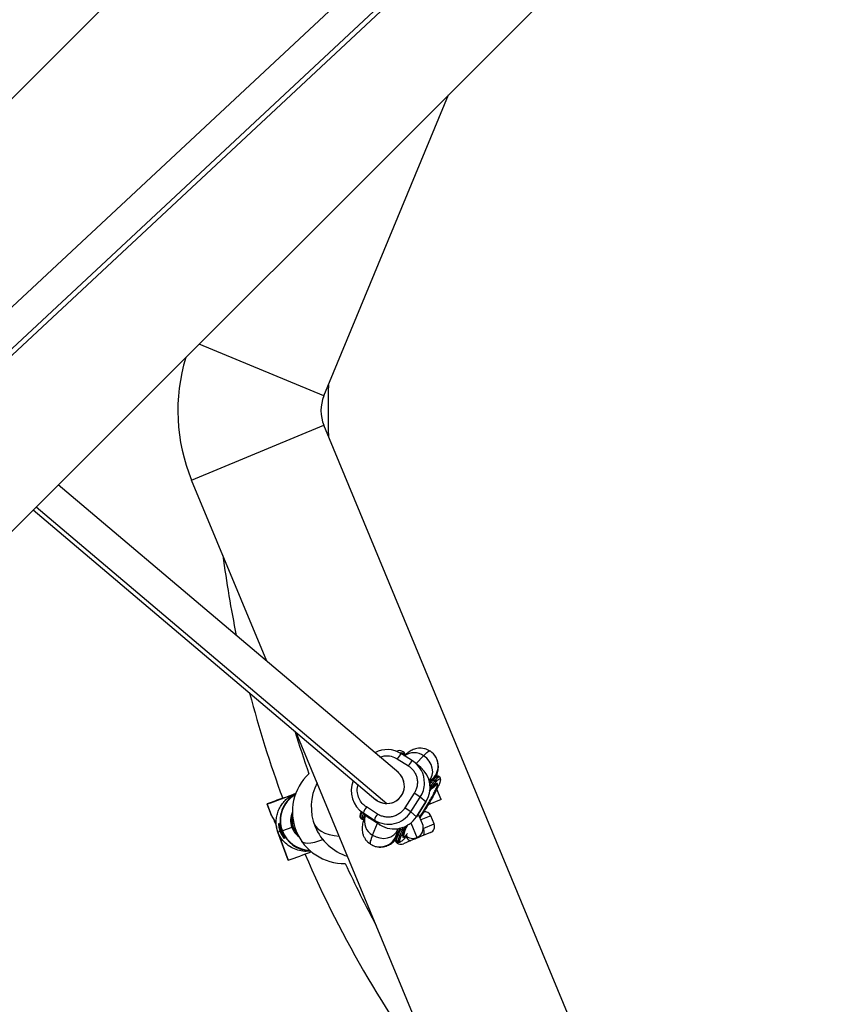
# Model space of a CAD drawing. Units: millimetres. Extents: x -5083 to 5080, y -5098 to 5066.
# Drawn here: x -1052 to -687, y -1369 to -922 of the extents above; entities that cross this region are included whole.
import ezdxf

# ---------------------------------------------------------------- set-up
doc = ezdxf.new("R2010")
doc.units = ezdxf.units.MM

msp = doc.modelspace()

# ---------------------------------------------------------------- linework, layer by layer
at = {"color": 8, "linetype": 'Continuous', "lineweight": 25}
for p, q in [((-62.94, -126.06), (-1100.82, -1094.16)), ((-1087.95, -1104.04), (-60.23, -145.41)), ((-1262.32, -1164.03), (-331.99, -233.7)), ((-1164.03, -1262.32), (-233.7, -331.99)), ((-914.22, -1092.63), (-857.57, -955.86)), ((-914.22, -1092.63), (-970.88, -1069.16)), ((-974.27, -1130.9), (-914.22, -1106.02)), ((-784.56, -1419.06), (-914.22, -1106.02)), ((-940.18, -1213.21), (-974.27, -1130.9)), ((-880.23, -1263.95), (-1034.82, -1133.11)), ((-1046.18, -1144.46), (-890.57, -1276.16)), ((-844.61, -1443.93), (-926.81, -1245.49)), ((-881.23, -1254.08), (-881.09, -1254.03)), ((-874.01, -1258.4), (-879.03, -1255.19)), ((-877.96, -1255.39), (-878.63, -1254.96)), ((-878.6, -1254.97), (-878.63, -1254.96)), ((-877.93, -1255.4), (-877.96, -1255.39)), ((-880.9, -1257.5), (-875.87, -1260.72)), ((-870.2, -1261.48), (-872.73, -1259.34)), ((-861.62, -1265.83), (-862.29, -1265.4)), ((-862.29, -1265.4), (-862.27, -1265.41)), ((-866.23, -1269.05), (-866.23, -1269.05)), ((-866.07, -1269.15), (-865.55, -1269.48)), ((-864.46, -1267.01), (-863.79, -1267.44)), ((-861.62, -1265.83), (-861.59, -1265.84)), ((-873.19, -1273.11), (-877.5, -1279.85)), ((-865.5, -1270.47), (-865.49, -1270.48)), ((-860.95, -1275.99), (-862.92, -1271.25)), ((-939.97, -1278.04), (-937.97, -1283.37)), ((-937.98, -1283.33), (-939.97, -1278.04)), ((-889.96, -1276.58), (-890.81, -1275.95)), ((-874.74, -1281.66), (-870.43, -1274.92)), ((-867.89, -1277.07), (-872.21, -1283.8)), ((-872.2, -1283.82), (-867.88, -1277.08)), ((-867.89, -1277.07), (-870.43, -1274.92)), ((-867.89, -1277.07), (-867.88, -1277.08)), ((-860.95, -1275.99), (-866.87, -1278.44)), ((-897.58, -1281.18), (-895.05, -1283.33)), ((-896.3, -1282.12), (-891.28, -1285.34)), ((-893.77, -1284.27), (-896.3, -1282.12)), ((-895.28, -1283.13), (-895.46, -1283.56)), ((-895.05, -1283.33), (-893.77, -1284.27)), ((-889.9, -1282.6), (-894.93, -1279.39)), ((-872.21, -1283.8), (-874.74, -1281.66)), ((-869.45, -1287.09), (-871.35, -1282.5)), ((-864.16, -1287.06), (-865.69, -1283.37)), ((-896.82, -1284.87), (-897.49, -1284.44)), ((-897.49, -1284.44), (-897.47, -1284.45)), ((-897.47, -1284.45), (-896.8, -1284.88)), ((-896.82, -1284.87), (-896.8, -1284.88)), ((-888.74, -1287.48), (-893.77, -1284.27)), ((-891.28, -1285.34), (-888.74, -1287.48)), ((-872.21, -1283.8), (-872.2, -1283.82)), ((-935.19, -1290.77), (-930.38, -1303.6)), ((-934.08, -1290.54), (-935.17, -1290.82)), ((-930.37, -1303.6), (-935.17, -1290.82)), ((-933.61, -1290.42), (-933.85, -1290.48)), ((-933.21, -1290.31), (-933.38, -1290.35)), ((-928.76, -1288.67), (-933.07, -1290.26)), ((-928.76, -1288.67), (-928.34, -1288.51)), ((-880.76, -1289.88), (-880.47, -1289.2)), ((-879.81, -1292.42), (-880.48, -1292)), ((-880.16, -1289.04), (-880.04, -1289.85)), ((-879.3, -1289.45), (-878.63, -1289.88)), ((-877.69, -1289.52), (-877.71, -1289.51)), ((-865.78, -1290.98), (-869.19, -1292.39)), ((-893.09, -1296.27), (-893.89, -1295.68)), ((-893.09, -1296.27), (-893.06, -1296.29)), ((-881.15, -1294.88), (-880.48, -1295.31)), ((-881.13, -1294.89), (-881.15, -1294.88)), ((-881.13, -1294.89), (-880.46, -1295.32)), ((-880.46, -1295.32), (-880.48, -1295.31)), ((-874.67, -1294.66), (-878.07, -1296.07)), ((-930.37, -1303.6), (-930.38, -1303.6))]:
    msp.add_line(p, q, dxfattribs=at)
at = {"color": 1, "linetype": 'Continuous', "lineweight": 25}
for p, q in [((-58.93, -141.26), (-1093.74, -1106.5)), ((-1044.83, -1143.12), (-885.67, -1277.83)), ((-877.17, -1255.65), (-877.59, -1255.82)), ((-868.95, -1256.09), (-872.31, -1259.69)), ((-866, -1269.97), (-865.55, -1269.48)), ((-861.42, -1266.67), (-861.33, -1267.05)), ((-866.02, -1271.04), (-865.5, -1270.47)), ((-889.72, -1276.79), (-889.96, -1276.58)), ((-865.69, -1283.37), (-870.22, -1285.24)), ((-936.05, -1286.86), (-936.24, -1286.93)), ((-928.18, -1285.45), (-928.69, -1285.58)), ((-892.12, -1292.14), (-889.82, -1286.79)), ((-874.77, -1286.66), (-871.93, -1293.53)), ((-869.1, -1289.1), (-864.16, -1287.06)), ((-878.63, -1289.88), (-878, -1288.4)), ((-877.71, -1289.51), (-877.12, -1288.14)), ((-881.99, -1294.45), (-881.54, -1294.26))]:
    msp.add_line(p, q, dxfattribs=at)
at = {"color": 1, "linetype": 'Continuous', "lineweight": 25, "flags": 128}
for points in [[(-868.95, -1256.09), (-868.39, -1255.51), (-867.88, -1255.02), (-867.43, -1254.62), (-867.03, -1254.31), (-866.68, -1254.09), (-866.39, -1253.97), (-866.17, -1253.94), (-866.03, -1253.99)], [(-866.48, -1267.62), (-865.62, -1266.45), (-865.04, -1264.99), (-864.82, -1263.39), (-864.98, -1261.73), (-865.51, -1260.09), (-866.37, -1258.55), (-867.54, -1257.2), (-868.95, -1256.09)], [(-918.91, -1286.34), (-918.73, -1286.85), (-917.98, -1288.17), (-916.9, -1289.35), (-915.49, -1290.38), (-913.78, -1291.23), (-911.8, -1291.89), (-909.58, -1292.36), (-907.29, -1292.61)], [(-892.12, -1292.14), (-890.52, -1292.95), (-888.81, -1293.46), (-887.06, -1293.63), (-885.37, -1293.45), (-883.81, -1292.93), (-882.47, -1292.1), (-881.41, -1291), (-880.76, -1289.88)], [(-924.4, -1294.82), (-924.35, -1294.89), (-923.72, -1295.43), (-922.79, -1295.74), (-921.58, -1295.83), (-920.1, -1295.69), (-918.39, -1295.33), (-916.47, -1294.75), (-914.76, -1294.12)], [(-876.87, -1292.81), (-876.81, -1292.93), (-876.52, -1293.42), (-876.21, -1293.86), (-875.88, -1294.21), (-875.55, -1294.48), (-875.23, -1294.65), (-874.93, -1294.71), (-874.67, -1294.66)]]:
    msp.add_lwpolyline(points, dxfattribs=at)
at = {"color": 8, "linetype": 'Continuous', "lineweight": 25, "flags": 128}
for points in [[(-928.14, -1288.44), (-927.35, -1290.03), (-926.43, -1291.22)], [(-892.12, -1292.14), (-892.47, -1292.98), (-892.75, -1293.74), (-892.97, -1294.4), (-893.13, -1294.97), (-893.22, -1295.45), (-893.24, -1295.82), (-893.2, -1296.1), (-893.09, -1296.27)], [(-869.19, -1292.39), (-868.97, -1292.24), (-868.8, -1291.98), (-868.69, -1291.64), (-868.65, -1291.21), (-868.67, -1290.73), (-868.75, -1290.2), (-868.9, -1289.66), (-869.1, -1289.1)]]:
    msp.add_lwpolyline(points, dxfattribs=at)
msp.add_circle((-1.31, -16.01), 5081.69)
at = {"color": 8, "linetype": 'Continuous', "lineweight": 25}
for centre, radius, start, end in [((0, 0), 5080.36, 202.84225, 22.84225), ((-898.05, -1099.33), 82.5, 163.0321, 202.5), ((-455.36, -1099.33), 456.93, 178.528, 181.472), ((-898.05, -1099.33), 17.5, 157.5, 202.5), ((-455.36, -1099.33), 509, 187.4322, 191.5821), ((-455.36, -1099.33), 509, 194.5984, 200.2395), ((-455.36, -1099.33), 494, 197.1499, 199.5115), ((-885.45, -1265.26), 11.94, 57.501, 118.2761), ((-879.94, -1256.8), 3, 22.5, 112.5), ((-874.65, -1260.62), 6.98, 128.8903, 153.493), ((-869.62, -1263.83), 6.98, 128.8903, 153.493), ((-880.42, -1268.42), 11.9, 359.6261, 57.3794), ((-905.01, -1281.55), 23.5, 132.8378, 271.2835), ((-885.67, -1269.82), 8, 237.6002, 49.4936), ((-885.68, -1269.82), 8, 270.0727, 49.4718), ((-877.94, -1270.59), 11.95, 327.1826, 49.6274), ((-896.47, -1279.36), 23.5, 152.3703, 252.6297), ((-889.86, -1272.08), 11.93, 157.1661, 237.3172), ((-824.58, -1303.16), 53.04, 137.6624, 140.578), ((-864.77, -1267.43), 0.52, 52.5735, 146.9202), ((-864.09, -1267.97), 0.604, 335.9433, 60.5245), ((-861.92, -1266.35), 0.597, 327.1628, 57.2786), ((-1350.28, -154.49), 1196.12, 290.06208, 290.72588), ((-1199.22, -553.5), 769.46, 290.07115, 290.72081), ((-920.43, -1285.51), 13.65, 119.406, 200.5829), ((-912.78, -1336.35), 74.61, 55.4122, 57.9479), ((-812.42, -1601.75), 347.94, 110.2679, 111.505), ((-899.58, -1365.31), 95.92, 110.3524, 111.7646), ((-885.7, -1269.9), 7.92, 229.7723, 270.199), ((-920.19, -1285.45), 9.15, 155.4188, 200.5751), ((-920.18, -1285.45), 8.5, 166.0689, 200.5732), ((-888.86, -1284.15), 7.71, 141.8755, 164.7487), ((-884.85, -1275.22), 11.99, 237.5907, 327.488), ((-883.83, -1287.36), 7.71, 141.8755, 164.7487), ((-917.1, -1343.08), 74.61, 55.4122, 57.9479), ((-868.46, -1284.51), 3, 22.5, 97.42), ((-896.5, -1284.36), 0.599, 237.5981, 327.4806), ((-882.32, -1277.36), 11.99, 237.6038, 327.4749), ((-873.84, -1288.91), 4.75, 232.3605, 22.5), ((-866.93, -1288.21), 3, 292.5, 22.5), ((-935.22, -1284.55), 6.1, 289.2471, 290.6605), ((-920.43, -1285.52), 13.65, 200.5637, 269.4104), ((-920.19, -1285.45), 9.15, 200.5712, 233.395), ((-877.02, -1294.33), 4.17, 145.9964, 187.5366), ((-880.24, -1291.54), 0.514, 148.2778, 242.7849), ((-876.35, -1294.76), 4.17, 145.9964, 187.5366), ((-826.07, -1315.53), 59.28, 153.8997, 156.6069), ((-825.4, -1315.96), 59.28, 153.8997, 156.6069), ((-879.45, -1291.94), 0.603, 233.9796, 318.1102), ((-879.22, -1293.3), 3, 202.5, 292.5), ((-880.16, -1294.8), 0.599, 237.5981, 327.4806), ((-1233.06, -471.69), 885.26, 289.99362, 290.71522), ((-455.36, -1099.33), 509, 203.309, 217.5678), ((-455.36, -1099.33), 494, 204.6099, 208.2667)]:
    msp.add_arc(centre, radius, start, end, dxfattribs=at)
at = {"color": 1, "linetype": 'Continuous', "lineweight": 25}
for centre, radius, start, end in [((-878.78, -1255.57), 0.632, 76.1807, 130.3319), ((-878.11, -1256), 0.631, 76.1602, 130.2573), ((-878.26, -1255.91), 0.596, 345.6531, 57.3182), ((-873.23, -1262.07), 7.35, 54.4353, 126.0833), ((-870.34, -1260.72), 7.99, 299.8928, 49.9638), ((-861.53, -1268.68), 3.37, 102.9196, 150.2879), ((-880.55, -1268.43), 12.03, 327.3152, 359.6692), ((-825.79, -1302.26), 52.33, 137.6529, 140.404), ((-867.78, -1265.42), 6.03, 293.5843, 327.3427), ((-860.86, -1269.11), 3.37, 102.9196, 150.2879), ((-920.41, -1285.51), 13.51, 120.1516, 200.5819), ((-920.18, -1285.45), 8.72, 162.1161, 200.5739), ((-893.59, -1283.89), 3.94, 147.1646, 187.9124), ((-893.04, -1284.33), 3.82, 147.8068, 188.1241), ((-888.69, -1285.86), 7.15, 161.2271, 241.3873), ((-920.41, -1285.51), 13.51, 200.5638, 268.6657), ((-920.18, -1285.45), 8.71, 200.5715, 226.6982), ((-888.81, -1289.5), 8.01, 237.6809, 353.7088), ((-883.44, -1289.87), 6.02, 327.3269, 353.5076)]:
    msp.add_arc(centre, radius, start, end, dxfattribs=at)
for points, knots in [([(-888.77, -1256.72), (-888.11, -1256.5), (-886.44, -1255.94), (-883.6, -1256.14), (-881.78, -1257.06), (-880.9, -1257.5)], [0, 0, 0, 0, 0.252128, 0.640629, 1, 1, 1, 1]), ([(-894.93, -1279.39), (-895.59, -1278.89), (-896.96, -1277.85), (-898.4, -1275.56), (-899.12, -1272.79), (-899.17, -1270.56), (-898.68, -1269.46), (-898.62, -1269.34)], [0, 0, 0, 0, 0.216039, 0.448601, 0.688573, 0.965596, 1, 1, 1, 1]), ([(-870.73, -1284), (-870.27, -1283.3), (-869.15, -1281.62), (-867.44, -1278.87), (-865.79, -1276.04), (-864.47, -1273.62), (-863.45, -1271.54), (-862.81, -1269.98), (-862.55, -1268.99), (-862.66, -1268.77), (-862.7, -1268.67)], [0, 0, 0, 0, 0.100304, 0.242697, 0.380838, 0.511191, 0.63137, 0.773763, 0.896064, 1, 1, 1, 1]), ([(-862.7, -1268.67), (-862.85, -1268.67), (-863.17, -1268.65), (-864.37, -1269.79), (-865.46, -1271.03), (-866.17, -1271.97), (-866.22, -1272.04)], [0, 0, 0, 0, 0.308333, 0.636881, 0.974367, 1, 1, 1, 1]), ([(-896, -1284.68), (-896.04, -1284.58), (-896.14, -1284.39), (-896.06, -1283.79), (-895.79, -1283.09), (-895.67, -1282.8)], [0, 0, 0, 0, 0.361335, 0.726171, 1, 1, 1, 1]), ([(-876.25, -1287.54), (-876.71, -1288.45), (-877.56, -1290.08), (-878.23, -1291.72), (-878.52, -1292.76), (-878.42, -1293), (-878.37, -1293.12)], [0, 0, 0, 0, 0.301911, 0.544273, 0.778497, 1, 1, 1, 1]), ([(-878.37, -1293.12), (-878.27, -1293.14), (-878.06, -1293.18), (-877.39, -1292.69), (-876.66, -1291.89), (-876.31, -1291.5)], [0, 0, 0, 0, 0.302399, 0.65823, 1, 1, 1, 1])]:
    msp.add_open_spline(points, degree=3, knots=knots, dxfattribs=at)
at = {"color": 8, "linetype": 'Continuous', "lineweight": 25}
for points, knots in [([(-878.63, -1254.96), (-878.79, -1254.9), (-879.11, -1254.79), (-879.38, -1254.86), (-879.51, -1254.93), (-879.52, -1254.94)], [0, 0, 0, 0, 0.47299, 0.9288, 1, 1, 1, 1]), ([(-877.59, -1256.28), (-877.58, -1256.19), (-877.56, -1255.98), (-877.6, -1255.7), (-877.75, -1255.59), (-877.76, -1255.58)], [0, 0, 0, 0, 0.399529, 0.96007, 1, 1, 1, 1]), ([(-866.04, -1254.01), (-866.4, -1253.79), (-867.19, -1253.31), (-868.55, -1252.88), (-869.97, -1252.67), (-871.32, -1252.71), (-872.57, -1252.94), (-873.69, -1253.31), (-874.67, -1253.79), (-875.55, -1254.33), (-876.37, -1254.97), (-877.03, -1255.54), (-877.44, -1255.96), (-877.58, -1256.1)], [0, 0, 0, 0, 0.084151, 0.186364, 0.282759, 0.374607, 0.462716, 0.547982, 0.63229, 0.719534, 0.816303, 0.935956, 1, 1, 1, 1]), ([(-865.22, -1254.63), (-865.38, -1254.47), (-865.63, -1254.23), (-865.93, -1254.07), (-866.04, -1254.01)], [0, 0, 0, 0, 0.635947, 1, 1, 1, 1]), ([(-863.1, -1265.34), (-862.92, -1264.85), (-862.61, -1264), (-862.33, -1262.72), (-862.2, -1261.52), (-862.22, -1260.29), (-862.43, -1258.96), (-862.89, -1257.63), (-863.35, -1256.68), (-863.7, -1256.25), (-863.75, -1256.19)], [0, 0, 0, 0, 0.217677, 0.371403, 0.490532, 0.609737, 0.730496, 0.854923, 0.982086, 1, 1, 1, 1]), ([(-875.87, -1260.72), (-875.43, -1261), (-874.99, -1261.33), (-874.17, -1262.1), (-873.78, -1262.54), (-873.09, -1263.5), (-872.79, -1264.03), (-872.29, -1265.15), (-872.09, -1265.74), (-871.83, -1266.95), (-871.76, -1267.57), (-871.75, -1268.79), (-871.81, -1269.4), (-872.04, -1270.57), (-872.21, -1271.13), (-872.64, -1272.18), (-872.9, -1272.66), (-873.19, -1273.11)], [0, 0, 0, 0, 0.125, 0.125, 0.25, 0.25, 0.375, 0.375, 0.5, 0.5, 0.625, 0.625, 0.75, 0.75, 0.875, 0.875, 1, 1, 1, 1]), ([(-862.29, -1265.4), (-862.45, -1265.34), (-862.77, -1265.22), (-863.18, -1265.36), (-863.64, -1265.61), (-864.27, -1266.14), (-864.83, -1266.69), (-865.18, -1267.09), (-865.2, -1267.12)], [0, 0, 0, 0, 0.136058, 0.267174, 0.44203, 0.716995, 0.978643, 1, 1, 1, 1]), ([(-861.33, -1267.05), (-861.32, -1267.07), (-861.27, -1267.26), (-861.56, -1268.22), (-862.28, -1269.99), (-863.48, -1272.42), (-865.01, -1275.24), (-866.94, -1278.53), (-868.87, -1281.66), (-870.13, -1283.55), (-870.62, -1284.28)], [0, 0, 0, 0, 0.0154109, 0.1512043, 0.3093062, 0.4427436, 0.5874768, 0.7408582, 0.8989602, 1, 1, 1, 1]), ([(-866.49, -1267.64), (-866.41, -1267.56), (-866.24, -1267.37), (-866.12, -1267.26), (-866.15, -1267.29), (-866.16, -1267.29)], [0, 0, 0, 0, 0.416061, 0.935911, 1, 1, 1, 1]), ([(-865.21, -1267.14), (-865.55, -1267.51), (-865.91, -1267.91), (-866.32, -1268.4), (-866.35, -1268.44)], [0, 0, 0, 0, 0.9281925, 1, 1, 1, 1]), ([(-865.5, -1270.47), (-865.48, -1270.44), (-865.44, -1270.38), (-865.4, -1270.29), (-865.37, -1270.2), (-865.35, -1270.12), (-865.33, -1270.04), (-865.33, -1269.94), (-865.33, -1269.83), (-865.37, -1269.71), (-865.42, -1269.61), (-865.48, -1269.54), (-865.53, -1269.5), (-865.55, -1269.49)], [0, 0, 0, 0, 0.101956, 0.196374, 0.283287, 0.362735, 0.434773, 0.499474, 0.631534, 0.749537, 0.836265, 0.91929, 1, 1, 1, 1]), ([(-865.55, -1269.49), (-865.53, -1269.5), (-865.5, -1269.52), (-865.46, -1269.57), (-865.42, -1269.62), (-865.37, -1269.7), (-865.33, -1269.81), (-865.32, -1269.95), (-865.33, -1270.1), (-865.37, -1270.23), (-865.42, -1270.37), (-865.47, -1270.45), (-865.49, -1270.48)], [0, 0, 0, 0, 0.054771, 0.111384, 0.170012, 0.230758, 0.358008, 0.501065, 0.612705, 0.7511, 0.877447, 1, 1, 1, 1]), ([(-863.53, -1268.21), (-862.98, -1267.61), (-862.51, -1267.16), (-861.79, -1266.64), (-861.54, -1266.56), (-861.42, -1266.67)], [0, 0, 0, 0, 0.5, 0.5, 1, 1, 1, 1]), ([(-861.25, -1266.72), (-861.24, -1266.63), (-861.22, -1266.42), (-861.26, -1266.14), (-861.41, -1266.03), (-861.42, -1266.02)], [0, 0, 0, 0, 0.399529, 0.96007, 1, 1, 1, 1]), ([(-935.87, -1287.34), (-935.92, -1286.65), (-935.92, -1285.93), (-935.8, -1284.47), (-935.68, -1283.73), (-935.31, -1282.25), (-935.07, -1281.52), (-934.46, -1280.09), (-934.09, -1279.39), (-933.25, -1278.07), (-932.77, -1277.45), (-931.73, -1276.29), (-931.17, -1275.76), (-929.98, -1274.82), (-929.36, -1274.4), (-928.09, -1273.68), (-927.44, -1273.38), (-926.79, -1273.14)], [0, 0, 0, 0, 0.125, 0.125, 0.25, 0.25, 0.375, 0.375, 0.5, 0.5, 0.625, 0.625, 0.75, 0.75, 0.875, 0.875, 1, 1, 1, 1]), ([(-866.25, -1272.17), (-866.05, -1271.93), (-865.64, -1271.41), (-865.15, -1270.87), (-864.84, -1270.53), (-864.69, -1270.4), (-864.72, -1270.43), (-864.72, -1270.43)], [0, 0, 0, 0, 0.245362, 0.521513, 0.765874, 0.972952, 1, 1, 1, 1]), ([(-936.04, -1286.88), (-936.06, -1286.82), (-936.11, -1286.69), (-936.19, -1286.5), (-936.27, -1286.3), (-936.35, -1286.11), (-936.44, -1285.92), (-936.52, -1285.73), (-936.63, -1285.5), (-936.77, -1285.23), (-936.92, -1284.95), (-937.08, -1284.67), (-937.23, -1284.41), (-937.38, -1284.16), (-937.56, -1283.88), (-937.72, -1283.65), (-937.84, -1283.48), (-937.91, -1283.4), (-937.95, -1283.35), (-937.97, -1283.33), (-937.98, -1283.33), (-937.98, -1283.33)], [0, 0, 0, 0, 0.034566, 0.069462, 0.104723, 0.140388, 0.176493, 0.213074, 0.250171, 0.31049, 0.375112, 0.432282, 0.500156, 0.562374, 0.625128, 0.749798, 0.814504, 0.875113, 0.917288, 0.958924, 1, 1, 1, 1]), ([(-937.98, -1283.33), (-937.98, -1283.33), (-937.99, -1283.33), (-937.98, -1283.34), (-937.97, -1283.37), (-937.96, -1283.4), (-937.94, -1283.44), (-937.91, -1283.5), (-937.87, -1283.56), (-937.82, -1283.65), (-937.75, -1283.79), (-937.64, -1283.98), (-937.52, -1284.2), (-937.38, -1284.44), (-937.25, -1284.7), (-937.1, -1284.99), (-936.95, -1285.29), (-936.8, -1285.6), (-936.66, -1285.92), (-936.51, -1286.26), (-936.37, -1286.6), (-936.29, -1286.82), (-936.24, -1286.93)], [0, 0, 0, 0, 0.029055, 0.058783, 0.089178, 0.120227, 0.151918, 0.184238, 0.217171, 0.2507, 0.308459, 0.375741, 0.438969, 0.501509, 0.561526, 0.626199, 0.691399, 0.750764, 0.815083, 0.877931, 0.939505, 1, 1, 1, 1]), ([(-897.28, -1281.44), (-897.39, -1281.71), (-897.64, -1282.36), (-897.85, -1283.14), (-897.89, -1283.68), (-897.8, -1284.18), (-897.59, -1284.32), (-897.53, -1284.37)], [0, 0, 0, 0, 0.209161, 0.489469, 0.783876, 0.935517, 1, 1, 1, 1]), ([(-895.44, -1283.55), (-895.58, -1283.88), (-896.01, -1284.87), (-896.44, -1286.13), (-896.76, -1287.56), (-896.89, -1288.76), (-896.87, -1289.99), (-896.66, -1291.31), (-896.21, -1292.66), (-895.5, -1293.95), (-894.71, -1294.98), (-894.09, -1295.47), (-893.87, -1295.65)], [0, 0, 0, 0, 0.099981, 0.299162, 0.410581, 0.496924, 0.583323, 0.670848, 0.76103, 0.853197, 0.946555, 1, 1, 1, 1]), ([(-877.5, -1279.85), (-877.79, -1280.29), (-878.13, -1280.73), (-878.9, -1281.56), (-879.34, -1281.95), (-880.3, -1282.64), (-880.83, -1282.95), (-881.95, -1283.46), (-882.54, -1283.66), (-883.75, -1283.93), (-884.37, -1284), (-885.6, -1284.01), (-886.2, -1283.96), (-887.37, -1283.73), (-887.93, -1283.56), (-888.97, -1283.14), (-889.46, -1282.89), (-889.9, -1282.6)], [0, 0, 0, 0, 0.125, 0.125, 0.25, 0.25, 0.375, 0.375, 0.5, 0.5, 0.625, 0.625, 0.75, 0.75, 0.875, 0.875, 1, 1, 1, 1]), ([(-936.24, -1286.93), (-936.08, -1287.41), (-935.82, -1288.14), (-935.66, -1288.77), (-935.61, -1289)], [0, 0, 0, 0, 0.648557, 1, 1, 1, 1]), ([(-935.17, -1290.82), (-935.17, -1290.81), (-935.17, -1290.81), (-935.17, -1290.8), (-935.17, -1290.77), (-935.17, -1290.75), (-935.18, -1290.72), (-935.19, -1290.69), (-935.19, -1290.66), (-935.2, -1290.63), (-935.21, -1290.6), (-935.22, -1290.54), (-935.25, -1290.44), (-935.31, -1290.22), (-935.4, -1289.88), (-935.51, -1289.44), (-935.6, -1289.04), (-935.67, -1288.73), (-935.73, -1288.39), (-935.78, -1288.05), (-935.83, -1287.7), (-935.86, -1287.47), (-935.87, -1287.34)], [0, 0, 0, 0, 0.0362419, 0.0699887, 0.1012398, 0.129995, 0.1562541, 0.1800169, 0.2012835, 0.2200539, 0.2363283, 0.2501071, 0.3164924, 0.3749051, 0.4995153, 0.6244071, 0.6874977, 0.7490348, 0.8114586, 0.874551, 0.9353905, 1, 1, 1, 1]), ([(-934.77, -1287.03), (-934.77, -1287.03), (-934.78, -1287.04), (-934.78, -1287.05), (-934.78, -1287.08), (-934.79, -1287.12), (-934.79, -1287.17), (-934.79, -1287.22), (-934.79, -1287.31), (-934.78, -1287.43), (-934.76, -1287.66), (-934.73, -1288.02), (-934.66, -1288.46), (-934.58, -1288.85), (-934.51, -1289.15), (-934.43, -1289.45), (-934.35, -1289.73), (-934.27, -1290), (-934.18, -1290.27), (-934.11, -1290.45), (-934.08, -1290.54)], [0, 0, 0, 0, 0.034584, 0.069498, 0.104778, 0.140462, 0.176587, 0.21319, 0.250308, 0.310659, 0.375322, 0.500439, 0.625312, 0.688073, 0.750533, 0.803596, 0.855132, 0.905079, 0.953382, 1, 1, 1, 1]), ([(-933.85, -1290.48), (-933.86, -1290.43), (-933.9, -1290.34), (-933.95, -1290.2), (-934, -1290.06), (-934.04, -1289.92), (-934.11, -1289.72), (-934.2, -1289.44), (-934.32, -1289), (-934.43, -1288.59), (-934.51, -1288.23), (-934.56, -1287.98), (-934.61, -1287.76), (-934.64, -1287.56), (-934.68, -1287.4), (-934.7, -1287.27), (-934.72, -1287.16), (-934.74, -1287.08), (-934.76, -1287.04), (-934.77, -1287.04), (-934.77, -1287.03)], [0, 0, 0, 0, 0.024602, 0.04941, 0.074421, 0.099629, 0.125029, 0.18562, 0.250327, 0.375332, 0.437839, 0.500216, 0.568191, 0.625484, 0.690005, 0.750262, 0.814719, 0.877695, 0.93939, 1, 1, 1, 1]), ([(-934.3, -1286.91), (-934.3, -1286.91), (-934.31, -1286.92), (-934.31, -1286.93), (-934.31, -1286.96), (-934.32, -1287), (-934.32, -1287.04), (-934.32, -1287.1), (-934.32, -1287.19), (-934.31, -1287.31), (-934.29, -1287.54), (-934.26, -1287.9), (-934.19, -1288.34), (-934.11, -1288.73), (-934.04, -1289.03), (-933.96, -1289.33), (-933.88, -1289.61), (-933.8, -1289.88), (-933.71, -1290.15), (-933.64, -1290.33), (-933.61, -1290.42)], [0, 0, 0, 0, 0.034584, 0.069498, 0.104778, 0.140462, 0.176587, 0.21319, 0.250308, 0.310659, 0.375322, 0.500439, 0.625312, 0.688073, 0.750533, 0.803596, 0.855132, 0.905079, 0.953382, 1, 1, 1, 1]), ([(-933.38, -1290.35), (-933.39, -1290.31), (-933.43, -1290.22), (-933.48, -1290.08), (-933.53, -1289.94), (-933.57, -1289.8), (-933.64, -1289.6), (-933.72, -1289.32), (-933.85, -1288.88), (-933.95, -1288.47), (-934.04, -1288.11), (-934.09, -1287.86), (-934.14, -1287.64), (-934.17, -1287.44), (-934.2, -1287.28), (-934.23, -1287.14), (-934.25, -1287.04), (-934.27, -1286.96), (-934.29, -1286.92), (-934.3, -1286.91), (-934.3, -1286.91)], [0, 0, 0, 0, 0.024602, 0.04941, 0.074421, 0.099629, 0.125029, 0.18562, 0.250327, 0.375332, 0.437839, 0.500216, 0.568191, 0.625484, 0.690005, 0.750262, 0.814719, 0.877695, 0.93939, 1, 1, 1, 1]), ([(-896.8, -1284.88), (-896.64, -1284.94), (-896.32, -1285.05), (-896.05, -1284.98), (-895.94, -1284.92), (-895.93, -1284.91)], [0, 0, 0, 0, 0.490438, 0.963063, 1, 1, 1, 1]), ([(-877.59, -1290.57), (-877.59, -1290.56), (-877.58, -1290.53), (-877.46, -1290.2), (-877.22, -1289.64), (-876.82, -1288.79), (-876.45, -1288.04), (-876.19, -1287.55), (-876.15, -1287.47)], [0, 0, 0, 0, 0.123572, 0.292247, 0.489744, 0.713343, 0.956855, 1, 1, 1, 1]), ([(-935.35, -1290.06), (-935.32, -1290.21), (-935.25, -1290.53), (-935.2, -1290.76), (-935.18, -1290.8), (-935.17, -1290.82)], [0, 0, 0, 0, 0.3160546, 0.6565606, 1, 1, 1, 1]), ([(-920.14, -1299.42), (-921.08, -1299.5), (-923.16, -1299.68), (-926.2, -1299.06), (-929.19, -1297.8), (-931.78, -1295.88), (-933.86, -1293.51), (-934.74, -1291.7), (-935.17, -1290.82)], [0, 0, 0, 0, 0.126071, 0.278152, 0.445455, 0.631462, 0.819462, 1, 1, 1, 1]), ([(-934.08, -1290.54), (-934.06, -1290.58), (-934.03, -1290.67), (-933.98, -1290.81), (-933.92, -1290.95), (-933.86, -1291.08), (-933.77, -1291.28), (-933.65, -1291.54), (-933.5, -1291.84), (-933.35, -1292.13), (-933.15, -1292.48), (-932.95, -1292.8), (-932.76, -1293.07), (-932.64, -1293.24), (-932.55, -1293.36), (-932.47, -1293.47), (-932.4, -1293.55), (-932.34, -1293.61), (-932.3, -1293.65), (-932.29, -1293.65), (-932.29, -1293.65)], [0, 0, 0, 0, 0.0246458, 0.0494996, 0.0745569, 0.0998127, 0.1252619, 0.185724, 0.2502862, 0.3080593, 0.3753158, 0.5004953, 0.5725309, 0.6433362, 0.6982072, 0.7503671, 0.8147952, 0.8777447, 0.9394142, 1, 1, 1, 1]), ([(-932.29, -1293.65), (-932.29, -1293.65), (-932.28, -1293.65), (-932.29, -1293.63), (-932.29, -1293.61), (-932.31, -1293.58), (-932.33, -1293.54), (-932.36, -1293.49), (-932.39, -1293.42), (-932.45, -1293.32), (-932.54, -1293.18), (-932.64, -1293.01), (-932.75, -1292.82), (-932.87, -1292.59), (-933.05, -1292.27), (-933.24, -1291.89), (-933.43, -1291.48), (-933.56, -1291.19), (-933.67, -1290.93), (-933.76, -1290.71), (-933.82, -1290.55), (-933.85, -1290.48)], [0, 0, 0, 0, 0.0345561, 0.0694414, 0.1046923, 0.1403457, 0.1764387, 0.2130085, 0.2500924, 0.3106173, 0.3754793, 0.4324235, 0.4999909, 0.5626314, 0.6253932, 0.7495705, 0.8143737, 0.8750644, 0.917256, 0.9589086, 1, 1, 1, 1]), ([(-933.61, -1290.42), (-933.59, -1290.46), (-933.56, -1290.55), (-933.5, -1290.69), (-933.45, -1290.83), (-933.39, -1290.96), (-933.3, -1291.16), (-933.18, -1291.42), (-933.03, -1291.72), (-932.88, -1292.01), (-932.68, -1292.36), (-932.48, -1292.68), (-932.29, -1292.95), (-932.17, -1293.12), (-932.08, -1293.24), (-932, -1293.35), (-931.93, -1293.43), (-931.87, -1293.49), (-931.83, -1293.53), (-931.82, -1293.53), (-931.82, -1293.53)], [0, 0, 0, 0, 0.0246458, 0.0494996, 0.0745569, 0.0998127, 0.1252619, 0.185724, 0.2502862, 0.3080593, 0.3753158, 0.5004953, 0.5725309, 0.6433362, 0.6982072, 0.7503671, 0.8147952, 0.8777447, 0.9394142, 1, 1, 1, 1]), ([(-931.82, -1293.53), (-931.81, -1293.53), (-931.81, -1293.53), (-931.81, -1293.51), (-931.82, -1293.49), (-931.84, -1293.46), (-931.86, -1293.42), (-931.88, -1293.37), (-931.92, -1293.3), (-931.98, -1293.2), (-932.07, -1293.06), (-932.17, -1292.89), (-932.28, -1292.7), (-932.4, -1292.47), (-932.58, -1292.15), (-932.77, -1291.77), (-932.96, -1291.36), (-933.09, -1291.07), (-933.2, -1290.81), (-933.29, -1290.58), (-933.35, -1290.43), (-933.38, -1290.35)], [0, 0, 0, 0, 0.034556, 0.069441, 0.104692, 0.140346, 0.176439, 0.213008, 0.250092, 0.310617, 0.375479, 0.432424, 0.499991, 0.562631, 0.625393, 0.74957, 0.814374, 0.875064, 0.917256, 0.958909, 1, 1, 1, 1]), ([(-880.74, -1291.39), (-880.77, -1291.47), (-881, -1291.97), (-881.26, -1292.7), (-881.51, -1293.59), (-881.55, -1294.12), (-881.46, -1294.62), (-881.25, -1294.76), (-881.19, -1294.81)], [0, 0, 0, 0, 0.046346, 0.292851, 0.543488, 0.806731, 0.942322, 1, 1, 1, 1]), ([(-881.04, -1290.58), (-881.03, -1290.57), (-881.03, -1290.55), (-880.93, -1290.28), (-880.8, -1289.98), (-880.75, -1289.85)], [0, 0, 0, 0, 0.2937177, 0.6991267, 1, 1, 1, 1]), ([(-879.57, -1288.86), (-879.77, -1289.29), (-880.19, -1290.15), (-880.51, -1290.89), (-880.68, -1291.27)], [0, 0, 0, 0, 0.488433, 1, 1, 1, 1]), ([(-879.66, -1295.12), (-879.78, -1295.01), (-879.79, -1294.72), (-879.57, -1293.78), (-879.34, -1293.12), (-879, -1292.34)], [0, 0, 0, 0, 0.5, 0.5, 1, 1, 1, 1]), ([(-876.42, -1292.27), (-876.62, -1292.51), (-877.43, -1293.51), (-878.42, -1294.52), (-879.3, -1295.2), (-879.54, -1295.15), (-879.66, -1295.12)], [0, 0, 0, 0, 0.111329, 0.454601, 0.749437, 1, 1, 1, 1]), ([(-879.57, -1288.86), (-879.57, -1288.95), (-879.56, -1289.09), (-879.48, -1289.27), (-879.39, -1289.38), (-879.34, -1289.43), (-879.31, -1289.45)], [0, 0, 0, 0, 0.4857387, 0.7423414, 0.8801036, 1, 1, 1, 1]), ([(-879.51, -1288.85), (-879.52, -1288.89), (-879.54, -1288.97), (-879.53, -1289.11), (-879.49, -1289.24), (-879.42, -1289.36), (-879.34, -1289.42), (-879.31, -1289.45)], [0, 0, 0, 0, 0.183966, 0.388167, 0.591705, 0.79622, 1, 1, 1, 1]), ([(-878.63, -1289.88), (-878.61, -1289.9), (-878.57, -1289.92), (-878.5, -1289.94), (-878.43, -1289.95), (-878.34, -1289.95), (-878.23, -1289.94), (-878.09, -1289.88), (-877.96, -1289.8), (-877.82, -1289.68), (-877.75, -1289.57), (-877.71, -1289.51)], [0, 0, 0, 0, 0.060385, 0.121903, 0.185161, 0.250721, 0.368707, 0.500867, 0.640713, 0.806954, 1, 1, 1, 1]), ([(-877.69, -1289.52), (-877.71, -1289.55), (-877.74, -1289.6), (-877.8, -1289.67), (-877.88, -1289.74), (-877.98, -1289.82), (-878.1, -1289.89), (-878.24, -1289.94), (-878.38, -1289.96), (-878.52, -1289.94), (-878.59, -1289.9), (-878.63, -1289.88)], [0, 0, 0, 0, 0.080705, 0.163901, 0.249387, 0.376892, 0.499432, 0.642145, 0.773082, 0.892065, 1, 1, 1, 1]), ([(-869.19, -1292.39), (-869.73, -1292.62), (-870.18, -1292.8), (-870.79, -1293.05), (-870.98, -1293.13), (-871.28, -1293.26), (-871.39, -1293.3), (-871.57, -1293.38), (-871.63, -1293.4), (-871.77, -1293.46), (-871.85, -1293.49), (-872, -1293.55), (-872.07, -1293.59), (-872.21, -1293.64), (-872.28, -1293.67), (-872.46, -1293.74), (-872.56, -1293.79), (-872.87, -1293.91), (-873.06, -1293.99), (-873.46, -1294.16), (-873.68, -1294.25), (-874.14, -1294.44), (-874.4, -1294.55), (-874.67, -1294.66)], [0, 0, 0, 0, 0.25, 0.25, 0.375, 0.375, 0.4375, 0.4375, 0.46875, 0.46875, 0.5, 0.5, 0.53125, 0.53125, 0.5625, 0.5625, 0.625, 0.625, 0.75, 0.75, 0.875, 0.875, 1, 1, 1, 1]), ([(-893.04, -1296.27), (-892.68, -1296.49), (-891.89, -1296.97), (-890.54, -1297.4), (-889.12, -1297.61), (-887.76, -1297.57), (-886.52, -1297.34), (-885.4, -1296.97), (-884.41, -1296.49), (-883.54, -1295.95), (-882.71, -1295.31), (-882.05, -1294.74), (-881.65, -1294.32), (-881.51, -1294.18)], [0, 0, 0, 0, 0.084074, 0.186296, 0.282699, 0.374554, 0.462671, 0.547945, 0.632259, 0.71951, 0.816287, 0.935951, 1, 1, 1, 1]), ([(-880.46, -1295.32), (-880.3, -1295.38), (-879.98, -1295.49), (-879.71, -1295.42), (-879.6, -1295.36), (-879.59, -1295.35)], [0, 0, 0, 0, 0.490438, 0.963063, 1, 1, 1, 1])]:
    msp.add_open_spline(points, degree=3, knots=knots, dxfattribs=at)
for points in [[(-865.55, -1269.48), (-865.55, -1269.48), (-865.55, -1269.48), (-865.55, -1269.49)], [(-865.49, -1270.48), (-864.78, -1269.62), (-864.12, -1268.86), (-863.53, -1268.21)], [(-935.87, -1287.34), (-935.92, -1287.19), (-935.98, -1287.03), (-936.04, -1286.88)], [(-879.3, -1289.45), (-879.3, -1289.45), (-879.31, -1289.45), (-879.31, -1289.45)], [(-879, -1292.34), (-878.64, -1291.5), (-878.2, -1290.56), (-877.69, -1289.52)], [(-878.63, -1289.88), (-878.63, -1289.88), (-878.63, -1289.88), (-878.63, -1289.88)]]:
    msp.add_open_spline(points, degree=3, dxfattribs=at)

doc.saveas('drawing.dxf')
